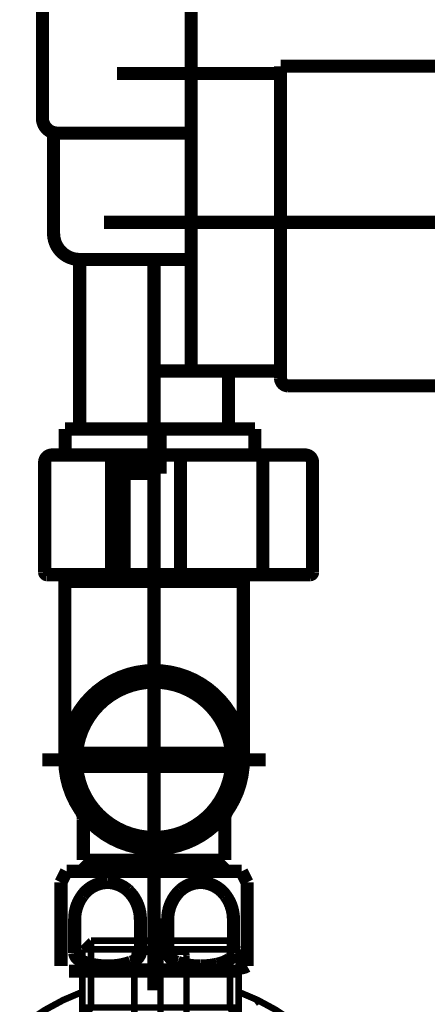
# Model space of a CAD drawing. Extents: x -400 to 715, y -248 to -11.
# Drawn here: x 365 to 370, y -196 to -183 of the extents above; entities that cross this region are included whole.
import ezdxf

# ---------------------------------------------------------------- set-up
doc = ezdxf.new("R2010")
doc.units = 0
doc.linetypes.add('AIGENLINE001', pattern=[821.5278, 352.7778, -156.25, 156.25, -156.25])
doc.layers.add('LAYER_10', color=7, linetype='CONTINUOUS')
doc.layers.add('LAYER_11', color=7, linetype='CONTINUOUS')

# ---------------------------------------------------------------- blocks, each defined once
blk = doc.blocks.new('AIGNBL0A04024B')
at = {"layer": 'LAYER_10', "color": 4, "const_width": 0.1764}
blk.add_lwpolyline([(366.4095, -187.7218)], dxfattribs=at)
blk = doc.blocks.new('AIGNBL0A03024A')
at = {"layer": 'LAYER_10'}
blk.add_blockref('AIGNBL0A04024B', (0, 0), dxfattribs=at)
blk = doc.blocks.new('AIGNBL0A0302A7')
at = {"layer": 'LAYER_10', "color": 4, "const_width": 0.1764}
blk.add_lwpolyline([(367.3594, -193.3504), (367.3594, -193.9016)], dxfattribs=at)
blk = doc.blocks.new('AIGNBL0A0302A8')
at = {"layer": 'LAYER_10', "color": 4, "const_width": 0.1764}
blk.add_lwpolyline([(365.4594, -193.9016), (365.4594, -193.3504)], dxfattribs=at)
blk = doc.blocks.new('AIGNBL0A0302A9')
at = {"layer": 'LAYER_10', "color": 4, "const_width": 0.1764}
blk.add_lwpolyline([(365.4277, -193.2422, -0.1458554), (365.4594, -193.3504)], format="xyb", dxfattribs=at)
blk = doc.blocks.new('AIGNBL0A0302AA')
at = {"layer": 'LAYER_10', "color": 4, "const_width": 0.1764}
blk.add_lwpolyline([(367.3594, -193.3504, -0.1442711), (367.3914, -193.2422)], format="xyb", dxfattribs=at)
blk = doc.blocks.new('AIGNBL0A0302AB')
at = {"layer": 'LAYER_10', "color": 4, "const_width": 0.1764}
blk.add_lwpolyline([(367.6095, -191.3515), (367.6095, -192.5518)], dxfattribs=at)
blk = doc.blocks.new('AIGNBL0A0302AC')
at = {"layer": 'LAYER_10', "color": 4, "const_width": 0.1764}
blk.add_lwpolyline([(365.2096, -192.5518), (365.2096, -191.3515)], dxfattribs=at)
blk = doc.blocks.new('AIGNBL0A0302AD')
at = {"layer": 'LAYER_10', "color": 4, "const_width": 0.1764}
blk.add_lwpolyline([(367.3594, -193.9016), (366.4095, -193.9016)], dxfattribs=at)
blk = doc.blocks.new('AIGNBL0A0302AE')
at = {"layer": 'LAYER_10', "color": 4, "const_width": 0.1764}
blk.add_lwpolyline([(366.4095, -193.9519), (367.3094, -193.9519)], dxfattribs=at)
blk = doc.blocks.new('AIGNBL0A0302AF')
at = {"layer": 'LAYER_10', "color": 4, "const_width": 0.1764}
blk.add_lwpolyline([(367.3594, -193.9016), (367.3094, -193.9519)], dxfattribs=at)
blk = doc.blocks.new('AIGNBL0A0302B0')
at = {"layer": 'LAYER_10', "color": 4, "linetype": 'AIGENLINE001', "const_width": 0.1764, "flags": 128}
blk.add_lwpolyline([(367.9095, -192.5518), (364.9096, -192.5518)], dxfattribs=at)
blk = doc.blocks.new('AIGNBL0A0302B1')
at = {"layer": 'LAYER_10', "color": 4, "const_width": 0.1764}
blk.add_lwpolyline([(365.2096, -192.5518, -0.4142049), (366.4095, -191.3515, -0.4142209), (367.6095, -192.5518, -0.4142222), (366.4095, -193.7514, -0.4142062)], format="xyb", close=True, dxfattribs=at)
blk = doc.blocks.new('AIGNBL0A0302B2')
at = {"layer": 'LAYER_10', "color": 4, "const_width": 0.1764}
blk.add_lwpolyline([(365.4594, -193.9016), (366.4095, -193.9016)], dxfattribs=at)
blk = doc.blocks.new('AIGNBL0A0302B3')
at = {"layer": 'LAYER_10', "color": 4, "const_width": 0.1764}
blk.add_lwpolyline([(366.4095, -193.9519), (365.5093, -193.9519)], dxfattribs=at)
blk = doc.blocks.new('AIGNBL0A0302B4')
at = {"layer": 'LAYER_10', "color": 4, "const_width": 0.1764}
blk.add_lwpolyline([(365.4594, -193.9016), (365.5093, -193.9519)], dxfattribs=at)
blk = doc.blocks.new('AIGNBL0A0302B5')
at = {"layer": 'LAYER_10', "color": 4, "const_width": 0.1764}
blk.add_lwpolyline([(365.3095, -192.5518, -0.4142041), (366.4095, -191.4515, -0.4142216), (367.5096, -192.5518, -0.414223), (366.4095, -193.6515, -0.4142055)], format="xyb", close=True, dxfattribs=at)
blk = doc.blocks.new('AIGNBL0A0302B6')
at = {"layer": 'LAYER_10', "color": 4, "const_width": 0.1764}
blk.add_lwpolyline([(365.2096, -190.152), (365.2096, -191.3515)], dxfattribs=at)
blk = doc.blocks.new('AIGNBL0A0302B7')
at = {"layer": 'LAYER_10', "color": 4, "const_width": 0.1764}
blk.add_lwpolyline([(367.6095, -190.152), (367.6095, -191.3515)], dxfattribs=at)
blk = doc.blocks.new('AIGNBL0A0302B8')
at = {"layer": 'LAYER_10', "color": 4, "const_width": 0.1764}
blk.add_lwpolyline([(367.5096, -190.0617), (367.5096, -190.1017)], dxfattribs=at)
blk = doc.blocks.new('AIGNBL0A0302B9')
at = {"layer": 'LAYER_10', "color": 4, "const_width": 0.1764}
blk.add_lwpolyline([(366.4095, -190.1017), (367.5595, -190.1017)], dxfattribs=at)
blk = doc.blocks.new('AIGNBL0A0302BA')
at = {"layer": 'LAYER_10', "color": 4, "const_width": 0.1764}
blk.add_lwpolyline([(367.6095, -190.152), (367.5595, -190.1017)], dxfattribs=at)
blk = doc.blocks.new('AIGNBL0A0302BB')
at = {"layer": 'LAYER_10', "color": 4, "const_width": 0.1764}
blk.add_lwpolyline([(365.3095, -190.0617), (365.3095, -190.1017)], dxfattribs=at)
blk = doc.blocks.new('AIGNBL0A0302BC')
at = {"layer": 'LAYER_10', "color": 4, "const_width": 0.1764}
blk.add_lwpolyline([(366.4095, -190.1017), (365.2596, -190.1017)], dxfattribs=at)
blk = doc.blocks.new('AIGNBL0A0302BD')
at = {"layer": 'LAYER_10', "color": 4, "const_width": 0.1764}
blk.add_lwpolyline([(365.2596, -190.1017), (365.2096, -190.152)], dxfattribs=at)
blk = doc.blocks.new('AIGNBL0A0302BE')
at = {"layer": 'LAYER_10', "color": 4, "const_width": 0.1764}
blk.add_lwpolyline([(367.6095, -190.152), (365.2096, -190.152)], dxfattribs=at)
blk = doc.blocks.new('AIGNBL0A0302BF')
at = {"layer": 'LAYER_10', "color": 4, "const_width": 0.1764}
blk.add_lwpolyline([(367.6594, -195.3251, -0.1308698), (367.5595, -195.352)], format="xyb", dxfattribs=at)
blk = doc.blocks.new('AIGNBL0A0302C0')
at = {"layer": 'LAYER_10', "color": 4, "const_width": 0.1764}
blk.add_lwpolyline([(365.2337, -194.0518), (367.5853, -194.0518)], dxfattribs=at)
blk = doc.blocks.new('AIGNBL0A0302C1')
at = {"layer": 'LAYER_10', "color": 4, "const_width": 0.1764}
blk.add_lwpolyline([(367.5853, -194.0518), (367.6594, -194.2013)], dxfattribs=at)
blk = doc.blocks.new('AIGNBL0A0302C2')
at = {"layer": 'LAYER_10', "color": 4, "const_width": 0.1764}
blk.add_lwpolyline([(365.1593, -194.2013), (365.2337, -194.0518)], dxfattribs=at)
blk = doc.blocks.new('AIGNBL0A0302C3')
at = {"layer": 'LAYER_10', "color": 4, "const_width": 0.1764}
blk.add_lwpolyline([(367.6594, -194.2013), (367.6594, -195.3251)], dxfattribs=at)
blk = doc.blocks.new('AIGNBL0A0302C4')
at = {"layer": 'LAYER_10', "color": 4, "const_width": 0.1764}
blk.add_lwpolyline([(365.1593, -194.2013), (365.1593, -195.3251)], dxfattribs=at)
blk = doc.blocks.new('AIGNBL0A0302C5')
at = {"layer": 'LAYER_10', "color": 4, "const_width": 0.1764}
blk.add_lwpolyline([(366.5928, -194.7016, -0.2072374), (366.7618, -194.308, -0.1812342), (367.0345, -194.2013, -0.2378099), (367.3719, -194.3788, -0.16167), (367.4762, -194.7016)], format="xyb", dxfattribs=at)
blk = doc.blocks.new('AIGNBL0A0302C6')
at = {"layer": 'LAYER_10', "color": 4, "const_width": 0.1764}
blk.add_lwpolyline([(367.4762, -195.1515, -0.227064), (367.4229, -195.2342, -0.0975511), (367.2543, -195.3021, -0.0541066), (367.0345, -195.3251, -0.0911412), (366.726, -195.2757, -0.2661268), (366.5928, -195.1515)], format="xyb", dxfattribs=at)
blk = doc.blocks.new('AIGNBL0A0302C7')
at = {"layer": 'LAYER_10', "color": 4, "const_width": 0.1764}
blk.add_lwpolyline([(367.4762, -194.7016), (367.4762, -195.1515)], dxfattribs=at)
blk = doc.blocks.new('AIGNBL0A0302C8')
at = {"layer": 'LAYER_10', "color": 4, "const_width": 0.1764}
blk.add_lwpolyline([(366.5928, -194.7016), (366.5928, -195.1515)], dxfattribs=at)
blk = doc.blocks.new('AIGNBL0A0302C9')
at = {"layer": 'LAYER_10', "color": 4, "const_width": 0.1764}
blk.add_lwpolyline([(366.2259, -194.7016, 0.2071898), (366.0569, -194.308, 0.1812777), (365.7843, -194.2013, 0.2378822), (365.4472, -194.3788, 0.161613), (365.3429, -194.7016)], format="xyb", dxfattribs=at)
blk = doc.blocks.new('AIGNBL0A0302CA')
at = {"layer": 'LAYER_10', "color": 4, "const_width": 0.1764}
blk.add_lwpolyline([(365.3429, -195.1515, 0.2270272), (365.3962, -195.2342, 0.0975467), (365.5647, -195.3021, 0.0541458), (365.7843, -195.3251, 0.0911703), (366.0928, -195.2757, 0.2661511), (366.2259, -195.1515)], format="xyb", dxfattribs=at)
blk = doc.blocks.new('AIGNBL0A0302CB')
at = {"layer": 'LAYER_10', "color": 4, "const_width": 0.1764}
blk.add_lwpolyline([(365.3429, -194.7016), (365.3429, -195.1515)], dxfattribs=at)
blk = doc.blocks.new('AIGNBL0A0302CC')
at = {"layer": 'LAYER_10', "color": 4, "const_width": 0.1764}
blk.add_lwpolyline([(366.2259, -194.7016), (366.2259, -195.1515)], dxfattribs=at)
blk = doc.blocks.new('AIGNBL0A0302CD')
at = {"layer": 'LAYER_10', "color": 4, "const_width": 0.1764}
blk.add_lwpolyline([(367.2195, -193.9519), (367.2195, -194.0518)], dxfattribs=at)
blk = doc.blocks.new('AIGNBL0A0302CE')
at = {"layer": 'LAYER_10', "color": 4, "const_width": 0.1764}
blk.add_lwpolyline([(365.5996, -193.9519), (365.5996, -194.0518)], dxfattribs=at)
blk = doc.blocks.new('AIGNBL0A0302CF')
at = {"layer": 'LAYER_10', "color": 4, "const_width": 0.1764}
blk.add_lwpolyline([(367.2195, -193.9519), (365.5996, -193.9519)], dxfattribs=at)
blk = doc.blocks.new('AIGNBL0A0302D0')
at = {"layer": 'LAYER_10', "color": 4, "const_width": 0.1764}
blk.add_lwpolyline([(365.3643, -192.5518, -0.4142036), (366.4095, -191.5066, -0.414222), (367.4544, -192.5518, -0.4142235), (366.4095, -193.5964, -0.4142051)], format="xyb", close=True, dxfattribs=at)
blk = doc.blocks.new('AIGNBL0A0302D1')
at = {"layer": 'LAYER_10', "color": 4, "const_width": 0.1764}
blk.add_lwpolyline([(367.4507, -192.4616), (365.3685, -192.4616)], dxfattribs=at)
blk = doc.blocks.new('AIGNBL0A0302D2')
at = {"layer": 'LAYER_10', "color": 4, "const_width": 0.1764}
blk.add_lwpolyline([(367.4507, -192.6414), (365.3685, -192.6414)], dxfattribs=at)
blk = doc.blocks.new('AIGNBL0A0302D3')
at = {"layer": 'LAYER_10', "color": 4, "const_width": 0.1764}
blk.add_lwpolyline([(368.5393, -188.5514), (368.5393, -190.0314)], dxfattribs=at)
blk = doc.blocks.new('AIGNBL0A0302D4')
at = {"layer": 'LAYER_10', "color": 4, "const_width": 0.1764}
blk.add_lwpolyline([(368.4394, -188.4515, -0.4142363), (368.5393, -188.5514)], format="xyb", dxfattribs=at)
blk = doc.blocks.new('AIGNBL0A0302D5')
at = {"layer": 'LAYER_10', "color": 4, "const_width": 0.1764}
blk.add_lwpolyline([(368.5093, -190.0617), (364.9695, -190.0617)], dxfattribs=at)
blk = doc.blocks.new('AIGNBL0A0302D6')
at = {"layer": 'LAYER_10', "color": 4, "const_width": 0.1764}
blk.add_lwpolyline([(368.5393, -190.0314, -0.3924231), (368.5093, -190.0617)], format="xyb", dxfattribs=at)
blk = doc.blocks.new('AIGNBL0A0302D7')
at = {"layer": 'LAYER_10', "color": 4, "const_width": 0.1764}
blk.add_lwpolyline([(364.9395, -190.0314), (364.9395, -188.5514)], dxfattribs=at)
blk = doc.blocks.new('AIGNBL0A0302D8')
at = {"layer": 'LAYER_10', "color": 4, "const_width": 0.1764}
blk.add_lwpolyline([(364.9395, -188.5514, -0.4142494), (365.0394, -188.4515)], format="xyb", dxfattribs=at)
blk = doc.blocks.new('AIGNBL0A0302D9')
at = {"layer": 'LAYER_10', "color": 4, "const_width": 0.1764}
blk.add_lwpolyline([(364.9695, -190.0617, -0.3899777), (364.9395, -190.0314)], format="xyb", dxfattribs=at)
blk = doc.blocks.new('AIGNBL0A0302DA')
at = {"layer": 'LAYER_10', "color": 4, "const_width": 0.1764}
blk.add_lwpolyline([(365.2144, -188.1014), (366.4095, -188.1014)], dxfattribs=at)
blk = doc.blocks.new('AIGNBL0A0302DB')
at = {"layer": 'LAYER_10', "color": 4, "const_width": 0.1764}
blk.add_lwpolyline([(366.4895, -188.1014), (367.7645, -188.1014)], dxfattribs=at)
blk = doc.blocks.new('AIGNBL0A0302DC')
at = {"layer": 'LAYER_10', "color": 4, "const_width": 0.1764}
blk.add_lwpolyline([(368.4394, -188.4515), (366.4895, -188.4515)], dxfattribs=at)
blk = doc.blocks.new('AIGNBL0A0302DD')
at = {"layer": 'LAYER_10', "color": 4, "const_width": 0.1764}
blk.add_lwpolyline([(366.4095, -188.4515), (365.0394, -188.4515)], dxfattribs=at)
blk = doc.blocks.new('AIGNBL0A0302DE')
at = {"layer": 'LAYER_10', "color": 4, "const_width": 0.1764}
blk.add_lwpolyline([(365.2144, -188.1014), (365.2144, -188.4515)], dxfattribs=at)
blk = doc.blocks.new('AIGNBL0A0302DF')
at = {"layer": 'LAYER_10', "color": 4, "const_width": 0.1764}
blk.add_lwpolyline([(367.7645, -188.1014), (367.7645, -188.4515)], dxfattribs=at)
blk = doc.blocks.new('AIGNBL0A0302E0')
at = {"layer": 'LAYER_10', "color": 4, "const_width": 0.1764}
blk.add_lwpolyline([(366.7654, -188.4515), (366.7654, -190.0617)], dxfattribs=at)
blk = doc.blocks.new('AIGNBL0A0302E1')
at = {"layer": 'LAYER_10', "color": 4, "const_width": 0.1764}
blk.add_lwpolyline([(366.0064, -188.7016), (366.0064, -190.0617)], dxfattribs=at)
blk = doc.blocks.new('AIGNBL0A0302E2')
at = {"layer": 'LAYER_10', "color": 4, "const_width": 0.1764}
blk.add_lwpolyline([(365.8394, -188.4515), (365.8394, -190.0617)], dxfattribs=at)
blk = doc.blocks.new('AIGNBL0A0302E3')
at = {"layer": 'LAYER_10', "color": 4, "const_width": 0.1764}
blk.add_lwpolyline([(366.4095, -188.1014), (366.4095, -188.6017)], dxfattribs=at)
blk = doc.blocks.new('AIGNBL0A0302E4')
at = {"layer": 'LAYER_10', "color": 4, "const_width": 0.1764}
blk.add_lwpolyline([(366.4095, -188.6017), (365.8394, -188.6017)], dxfattribs=at)
blk = doc.blocks.new('AIGNBL0A0302E5')
at = {"layer": 'LAYER_10', "color": 4, "const_width": 0.1764}
blk.add_lwpolyline([(366.4895, -188.1014), (366.4895, -188.7016)], dxfattribs=at)
blk = doc.blocks.new('AIGNBL0A0302E6')
at = {"layer": 'LAYER_10', "color": 4, "const_width": 0.1764}
blk.add_lwpolyline([(366.4895, -188.7016), (365.8394, -188.7016)], dxfattribs=at)
blk = doc.blocks.new('AIGNBL0A0302E7')
at = {"layer": 'LAYER_10', "color": 4, "const_width": 0.1764}
blk.add_lwpolyline([(367.8723, -190.0617), (367.8723, -188.4515)], dxfattribs=at)
blk = doc.blocks.new('AIGNBL0A03031D')
at = {"layer": 'LAYER_10', "color": 4, "const_width": 0.1764}
blk.add_lwpolyline([(368.0594, -183.3217, -0.3937366), (368.1094, -183.3713)], format="xyb", dxfattribs=at)
blk = doc.blocks.new('AIGNBL0A03031E')
at = {"layer": 'LAYER_10', "color": 4, "const_width": 0.1764}
blk.add_lwpolyline([(366.9094, -183.2714), (366.9094, -182.4715)], dxfattribs=at)
blk = doc.blocks.new('AIGNBL0A030320')
at = {"layer": 'LAYER_10', "color": 4, "const_width": 0.1764}
blk.add_lwpolyline([(364.9096, -182.4715), (364.9096, -183.9218)], dxfattribs=at)
blk = doc.blocks.new('AIGNBL0A030321')
at = {"layer": 'LAYER_10', "color": 4, "const_width": 0.1764}
blk.add_lwpolyline([(365.1094, -184.1217, -0.4143084), (364.9096, -183.9218)], format="xyb", dxfattribs=at)
blk = doc.blocks.new('AIGNBL0A030323')
at = {"layer": 'LAYER_10', "color": 4, "const_width": 0.1764}
blk.add_lwpolyline([(367.4093, -187.3718), (367.4093, -188.0718)], dxfattribs=at)
blk = doc.blocks.new('AIGNBL0A030324')
at = {"layer": 'LAYER_10', "color": 4, "const_width": 0.1764}
blk.add_lwpolyline([(365.4094, -188.0718), (365.4094, -185.8215)], dxfattribs=at)
blk = doc.blocks.new('AIGNBL0A030325')
at = {"layer": 'LAYER_10', "color": 4, "const_width": 0.1764}
blk.add_lwpolyline([(365.0594, -184.1155), (365.0594, -185.4714)], dxfattribs=at)
blk = doc.blocks.new('AIGNBL0A030326')
at = {"layer": 'LAYER_10', "color": 4, "const_width": 0.1764}
blk.add_lwpolyline([(365.4094, -185.8215, -0.4142166), (365.0594, -185.4714)], format="xyb", dxfattribs=at)
blk = doc.blocks.new('AIGNBL0A030327')
at = {"layer": 'LAYER_10', "color": 4, "const_width": 0.1764}
blk.add_lwpolyline([(366.4095, -187.3215), (368.0594, -187.3215)], dxfattribs=at)
blk = doc.blocks.new('AIGNBL0A030328')
at = {"layer": 'LAYER_10', "color": 4, "const_width": 0.1764}
blk.add_lwpolyline([(366.9594, -187.3215, -0.3939354), (366.9094, -187.2718)], format="xyb", dxfattribs=at)
blk = doc.blocks.new('AIGNBL0A030329')
at = {"layer": 'LAYER_10', "color": 4, "const_width": 0.1764}
blk.add_lwpolyline([(367.4093, -187.3718, -0.3918775), (367.4593, -187.3215)], format="xyb", dxfattribs=at)
blk = doc.blocks.new('AIGNBL0A03032A')
at = {"layer": 'LAYER_10', "color": 4, "const_width": 0.1764}
blk.add_lwpolyline([(368.0594, -183.3217), (365.9093, -183.3217)], dxfattribs=at)
blk = doc.blocks.new('AIGNBL0A03032B')
at = {"layer": 'LAYER_10', "color": 4, "const_width": 0.1764}
blk.add_lwpolyline([(366.9094, -183.3713, -0.3929273), (366.9594, -183.3217)], format="xyb", dxfattribs=at)
blk = doc.blocks.new('AIGNBL0A03032C')
at = {"layer": 'LAYER_10', "color": 4, "const_width": 0.1764}
blk.add_lwpolyline([(366.9594, -183.3217, -0.3912516), (366.9094, -183.2714)], format="xyb", dxfattribs=at)
blk = doc.blocks.new('AIGNBL0A03032D')
at = {"layer": 'LAYER_10', "color": 4, "const_width": 0.1764}
blk.add_lwpolyline([(368.1094, -183.2218), (368.1094, -185.3219)], dxfattribs=at)
blk = doc.blocks.new('AIGNBL0A03032E')
at = {"layer": 'LAYER_10', "color": 4, "const_width": 0.1764}
blk.add_lwpolyline([(368.1094, -187.1967), (368.1094, -187.4214)], dxfattribs=at)
blk = doc.blocks.new('AIGNBL0A03032F')
at = {"layer": 'LAYER_10', "color": 4, "const_width": 0.1764}
blk.add_lwpolyline([(368.1094, -183.3203), (368.1094, -183.4464)], dxfattribs=at)
blk = doc.blocks.new('AIGNBL0A030330')
at = {"layer": 'LAYER_10', "color": 4, "const_width": 0.1764}
blk.add_lwpolyline([(368.1094, -187.1967), (368.1094, -187.3208)], dxfattribs=at)
blk = doc.blocks.new('AIGNBL0A030333')
at = {"layer": 'LAYER_10', "color": 4, "const_width": 0.1764}
blk.add_lwpolyline([(368.1094, -185.3219), (368.1094, -187.2718)], dxfattribs=at)
blk = doc.blocks.new('AIGNBL0A030334')
at = {"layer": 'LAYER_10', "color": 4, "const_width": 0.1764}
blk.add_lwpolyline([(368.1094, -187.2718, -0.3932913), (368.0594, -187.3215)], format="xyb", dxfattribs=at)
blk = doc.blocks.new('AIGNBL0A030335')
at = {"layer": 'LAYER_10', "color": 4, "const_width": 0.1764}
blk.add_lwpolyline([(368.1094, -187.4214), (368.1094, -187.2718)], dxfattribs=at)
blk = doc.blocks.new('AIGNBL0A030336')
at = {"layer": 'LAYER_10', "color": 4, "linetype": 'AIGENLINE001', "const_width": 0.1764, "flags": 128}
blk.add_lwpolyline([(377.9751, -185.3219), (365.736, -185.3219)], dxfattribs=at)
blk = doc.blocks.new('AIGNBL0A030345')
at = {"layer": 'LAYER_10', "color": 4, "const_width": 0.1764}
blk.add_lwpolyline([(370.3046, -183.2218), (368.1094, -183.2218)], dxfattribs=at)
blk = doc.blocks.new('AIGNBL0A03034C')
at = {"layer": 'LAYER_10', "color": 4, "const_width": 0.1764}
blk.add_lwpolyline([(368.2096, -187.522), (370.3593, -187.522)], dxfattribs=at)
blk = doc.blocks.new('AIGNBL0A03034E')
at = {"layer": 'LAYER_10', "color": 4, "const_width": 0.1764}
blk.add_lwpolyline([(368.2096, -187.522, -0.3941958), (368.1094, -187.4214)], format="xyb", dxfattribs=at)
blk = doc.blocks.new('AIGNBL0A03037D')
at = {"layer": 'LAYER_10', "color": 4, "const_width": 0.1764}
blk.add_lwpolyline([(366.9094, -183.3713), (366.9094, -187.2718)], dxfattribs=at)
blk = doc.blocks.new('AIGNBL0A03037E')
at = {"layer": 'LAYER_10', "color": 4, "const_width": 0.1764}
blk.add_lwpolyline([(365.4094, -185.8215), (366.9094, -185.8215)], dxfattribs=at)
blk = doc.blocks.new('AIGNBL0A03037F')
at = {"layer": 'LAYER_10', "color": 4, "const_width": 0.1764}
blk.add_lwpolyline([(365.1094, -184.1217), (366.9094, -184.1217)], dxfattribs=at)
blk = doc.blocks.new('AIGNBL0A030383')
at = {"layer": 'LAYER_10', "color": 4, "linetype": 'AIGENLINE001', "const_width": 0.1764, "flags": 128}
blk.add_lwpolyline([(366.4095, -185.8215), (366.4095, -195.6517)], dxfattribs=at)
blk = doc.blocks.new('AIGNBL0A02023E')
at = {"layer": 'LAYER_10'}
for name in ['AIGNBL0A030320', 'AIGNBL0A03031E', 'AIGNBL0A03032D', 'AIGNBL0A030345', 'AIGNBL0A03032A', 'AIGNBL0A03032C', 'AIGNBL0A03032B', 'AIGNBL0A03037D', 'AIGNBL0A03031D', 'AIGNBL0A03032F', 'AIGNBL0A030321', 'AIGNBL0A030325', 'AIGNBL0A03037F', 'AIGNBL0A030336', 'AIGNBL0A030333', 'AIGNBL0A030326', 'AIGNBL0A030324', 'AIGNBL0A03037E', 'AIGNBL0A030383', 'AIGNBL0A03032E', 'AIGNBL0A030330', 'AIGNBL0A030327', 'AIGNBL0A030328', 'AIGNBL0A030329', 'AIGNBL0A030334', 'AIGNBL0A030335', 'AIGNBL0A030323', 'AIGNBL0A03034E', 'AIGNBL0A03034C', 'AIGNBL0A03024A', 'AIGNBL0A0302DA', 'AIGNBL0A0302DE', 'AIGNBL0A0302E3', 'AIGNBL0A0302DB', 'AIGNBL0A0302E5', 'AIGNBL0A0302DF', 'AIGNBL0A0302D8', 'AIGNBL0A0302DD', 'AIGNBL0A0302E2', 'AIGNBL0A0302DC', 'AIGNBL0A0302E0', 'AIGNBL0A0302E7', 'AIGNBL0A0302D4', 'AIGNBL0A0302D7', 'AIGNBL0A0302E4', 'AIGNBL0A0302D3', 'AIGNBL0A0302E6', 'AIGNBL0A0302E1', 'AIGNBL0A0302D9', 'AIGNBL0A0302D5', 'AIGNBL0A0302BD', 'AIGNBL0A0302BC', 'AIGNBL0A0302BB', 'AIGNBL0A0302B9', 'AIGNBL0A0302B8', 'AIGNBL0A0302BA', 'AIGNBL0A0302D6', 'AIGNBL0A0302B6', 'AIGNBL0A0302BE', 'AIGNBL0A0302B7', 'AIGNBL0A0302AC', 'AIGNBL0A0302B1', 'AIGNBL0A0302B5', 'AIGNBL0A0302AB', 'AIGNBL0A0302D0', 'AIGNBL0A0302D1', 'AIGNBL0A0302B0', 'AIGNBL0A0302D2', 'AIGNBL0A0302A9', 'AIGNBL0A0302AA', 'AIGNBL0A0302A8', 'AIGNBL0A0302A7', 'AIGNBL0A0302B2', 'AIGNBL0A0302B4', 'AIGNBL0A0302B3', 'AIGNBL0A0302CE', 'AIGNBL0A0302CF', 'AIGNBL0A0302AD', 'AIGNBL0A0302AE', 'AIGNBL0A0302CD', 'AIGNBL0A0302AF', 'AIGNBL0A0302C2', 'AIGNBL0A0302C0', 'AIGNBL0A0302C1', 'AIGNBL0A0302C4', 'AIGNBL0A0302C9', 'AIGNBL0A0302C5', 'AIGNBL0A0302C3', 'AIGNBL0A0302CB', 'AIGNBL0A0302CC', 'AIGNBL0A0302C8', 'AIGNBL0A0302C7', 'AIGNBL0A0302CA', 'AIGNBL0A0302C6', 'AIGNBL0A0302BF']:
    blk.add_blockref(name, (0, 0), dxfattribs=at)
blk = doc.blocks.new('AIGNBL0A01023D')
at = {"layer": 'LAYER_10', "color": 4, "const_width": 0.1764}
for points in [[(366.4095, -195.394), (365.2682, -195.394)], [(366.4095, -195.394), (367.5509, -195.394)]]:
    blk.add_lwpolyline(points, dxfattribs=at)
at = {"layer": 'LAYER_10'}
blk.add_blockref('AIGNBL0A02023E', (0, 0), dxfattribs=at)
blk = doc.blocks.new('AIGNBL0B03009B')
at = {"layer": 'LAYER_11', "const_width": 0.0882}
blk.add_lwpolyline([(366.4761, -195.884), (366.4954, -195.884)], dxfattribs=at)
blk = doc.blocks.new('AIGNBL0B03009C')
at = {"layer": 'LAYER_11', "const_width": 0.0882}
blk.add_lwpolyline([(365.4674, -195.884), (366.4761, -195.884)], dxfattribs=at)
blk = doc.blocks.new('AIGNBL0B03009D')
at = {"layer": 'LAYER_11', "const_width": 0.0882}
blk.add_lwpolyline([(366.5147, -195.884), (367.5234, -195.884)], dxfattribs=at)
blk = doc.blocks.new('AIGNBL0B03009E')
at = {"layer": 'LAYER_11', "const_width": 0.0882}
blk.add_lwpolyline([(367.8204, -195.7834), (367.7653, -195.8248)], dxfattribs=at)
blk = doc.blocks.new('AIGNBL0B03009F')
at = {"layer": 'LAYER_11', "const_width": 0.0882}
blk.add_lwpolyline([(367.542, -195.884), (367.5331, -195.884)], dxfattribs=at)
blk = doc.blocks.new('AIGNBL0B0300A0')
at = {"layer": 'LAYER_11', "const_width": 0.0882}
blk.add_lwpolyline([(365.4674, -195.884), (365.4584, -195.884)], dxfattribs=at)
blk = doc.blocks.new('AIGNBL0B0300A1')
at = {"layer": 'LAYER_11', "const_width": 0.0882}
blk.add_lwpolyline([(367.5331, -195.884), (367.5234, -195.884)], dxfattribs=at)
blk = doc.blocks.new('AIGNBL0B02009A')
at = {"layer": 'LAYER_11'}
for name in ['AIGNBL0B03009E', 'AIGNBL0B0300A0', 'AIGNBL0B03009C', 'AIGNBL0B03009B', 'AIGNBL0B03009D', 'AIGNBL0B0300A1', 'AIGNBL0B03009F']:
    blk.add_blockref(name, (0, 0), dxfattribs=at)
blk = doc.blocks.new('AIGNBL0B0300A3')
at = {"layer": 'LAYER_11', "const_width": 0.0882}
blk.add_lwpolyline([(366.8254, -195.3342), (366.1654, -195.3342)], dxfattribs=at)
blk = doc.blocks.new('AIGNBL0B0300A4')
at = {"layer": 'LAYER_11', "const_width": 0.0882}
blk.add_lwpolyline([(366.7958, -195.1337), (366.1957, -195.1337)], dxfattribs=at)
blk = doc.blocks.new('AIGNBL0B0300A5')
at = {"layer": 'LAYER_11', "const_width": 0.0882}
blk.add_lwpolyline([(366.8454, -195.3142), (366.8454, -195.184)], dxfattribs=at)
blk = doc.blocks.new('AIGNBL0B0300A6')
at = {"layer": 'LAYER_11', "const_width": 0.0882}
blk.add_lwpolyline([(366.1454, -195.3142), (366.1454, -195.184)], dxfattribs=at)
blk = doc.blocks.new('AIGNBL0B0300A7')
at = {"layer": 'LAYER_11', "const_width": 0.0882}
blk.add_lwpolyline([(366.8454, -195.3142), (366.8254, -195.3342)], dxfattribs=at)
blk = doc.blocks.new('AIGNBL0B0300A8')
at = {"layer": 'LAYER_11', "const_width": 0.0882}
blk.add_lwpolyline([(366.1454, -195.3142), (366.1654, -195.3342)], dxfattribs=at)
blk = doc.blocks.new('AIGNBL0B0300A9')
at = {"layer": 'LAYER_11', "const_width": 0.0882}
blk.add_lwpolyline([(366.4954, -195.9936), (366.4954, -194.734)], dxfattribs=at)
blk = doc.blocks.new('AIGNBL0B0300AA')
at = {"layer": 'LAYER_11', "const_width": 0.0882}
blk.add_lwpolyline([(366.1454, -195.184, -0.3905189), (366.1957, -195.1337)], format="xyb", dxfattribs=at)
blk = doc.blocks.new('AIGNBL0B0300AB')
at = {"layer": 'LAYER_11', "const_width": 0.0882}
blk.add_lwpolyline([(366.7958, -195.1337, -0.3922235), (366.8454, -195.184)], format="xyb", dxfattribs=at)
blk = doc.blocks.new('AIGNBL0B0300AC')
at = {"layer": 'LAYER_11', "const_width": 0.0882}
blk.add_lwpolyline([(365.0457, -198.4837, -0.4142135), (366.4954, -197.034, -0.4142193), (367.9458, -198.4837, -0.4142136), (366.4954, -199.9341, -0.4142079)], format="xyb", close=True, dxfattribs=at)
blk = doc.blocks.new('AIGNBL0B0300AD')
at = {"layer": 'LAYER_11', "const_width": 0.0882}
blk.add_lwpolyline([(366.1454, -196.1838), (365.0457, -196.1838)], dxfattribs=at)
blk = doc.blocks.new('AIGNBL0B0300AE')
at = {"layer": 'LAYER_11', "const_width": 0.0882}
blk.add_lwpolyline([(365.4453, -196.0852), (365.4453, -196.1838)], dxfattribs=at)
blk = doc.blocks.new('AIGNBL0B0300AF')
at = {"layer": 'LAYER_11', "const_width": 0.0882}
blk.add_lwpolyline([(365.4453, -195.884), (365.4453, -196.0852)], dxfattribs=at)
blk = doc.blocks.new('AIGNBL0B0300B0')
at = {"layer": 'LAYER_11', "const_width": 0.0882}
blk.add_lwpolyline([(367.5455, -196.0852), (367.5455, -196.1838)], dxfattribs=at)
blk = doc.blocks.new('AIGNBL0B0300B1')
at = {"layer": 'LAYER_11', "const_width": 0.0882}
blk.add_lwpolyline([(367.5455, -195.884), (367.4297, -195.884)], dxfattribs=at)
blk = doc.blocks.new('AIGNBL0B0300B2')
at = {"layer": 'LAYER_11', "const_width": 0.0882}
blk.add_lwpolyline([(367.5455, -195.884), (367.5455, -196.0852)], dxfattribs=at)
blk = doc.blocks.new('AIGNBL0B0300B3')
at = {"layer": 'LAYER_11', "const_width": 0.0882}
blk.add_lwpolyline([(367.5455, -196.0852), (367.4297, -195.884)], dxfattribs=at)
blk = doc.blocks.new('AIGNBL0B0300B4')
at = {"layer": 'LAYER_11', "const_width": 0.0882}
blk.add_lwpolyline([(367.5455, -195.0999), (367.5455, -195.884)], dxfattribs=at)
blk = doc.blocks.new('AIGNBL0B0300B5')
at = {"layer": 'LAYER_11', "const_width": 0.0882}
blk.add_lwpolyline([(365.5618, -195.884), (365.4453, -195.884)], dxfattribs=at)
blk = doc.blocks.new('AIGNBL0B0300B6')
at = {"layer": 'LAYER_11', "const_width": 0.0882}
blk.add_lwpolyline([(365.5618, -194.9842), (365.4453, -195.0999)], dxfattribs=at)
blk = doc.blocks.new('AIGNBL0B0300B7')
at = {"layer": 'LAYER_11', "const_width": 0.0882}
blk.add_lwpolyline([(365.4453, -195.0999), (365.4453, -195.884)], dxfattribs=at)
blk = doc.blocks.new('AIGNBL0B0300B8')
at = {"layer": 'LAYER_11', "const_width": 0.0882}
blk.add_lwpolyline([(365.4453, -195.0999), (365.5618, -195.0999)], dxfattribs=at)
blk = doc.blocks.new('AIGNBL0B0300B9')
at = {"layer": 'LAYER_11', "const_width": 0.0882}
blk.add_lwpolyline([(365.5618, -195.884), (365.4453, -196.0852)], dxfattribs=at)
blk = doc.blocks.new('AIGNBL0B0300BA')
at = {"layer": 'LAYER_11', "const_width": 0.0882}
blk.add_lwpolyline([(365.5618, -195.0999), (365.5618, -195.884)], dxfattribs=at)
blk = doc.blocks.new('AIGNBL0B0300BB')
at = {"layer": 'LAYER_11', "const_width": 0.0882}
blk.add_lwpolyline([(365.5618, -194.9842), (365.5618, -195.0999)], dxfattribs=at)
blk = doc.blocks.new('AIGNBL0B0300BC')
at = {"layer": 'LAYER_11', "const_width": 0.0882}
blk.add_lwpolyline([(367.4297, -194.9842), (367.5455, -195.0999)], dxfattribs=at)
blk = doc.blocks.new('AIGNBL0B0300BD')
at = {"layer": 'LAYER_11', "const_width": 0.0882}
blk.add_lwpolyline([(367.5455, -195.0999), (367.4297, -195.0999)], dxfattribs=at)
blk = doc.blocks.new('AIGNBL0B0300BE')
at = {"layer": 'LAYER_11', "const_width": 0.0882}
blk.add_lwpolyline([(367.4297, -195.0999), (367.4297, -194.9842)], dxfattribs=at)
blk = doc.blocks.new('AIGNBL0B0300BF')
at = {"layer": 'LAYER_11', "const_width": 0.0882}
blk.add_lwpolyline([(367.4297, -195.0999), (367.4297, -194.9842)], dxfattribs=at)
blk = doc.blocks.new('AIGNBL0B0300C0')
at = {"layer": 'LAYER_11', "const_width": 0.0882}
blk.add_lwpolyline([(367.4297, -195.884), (367.4297, -195.0999)], dxfattribs=at)
blk = doc.blocks.new('AIGNBL0B0300C1')
at = {"layer": 'LAYER_11', "const_width": 0.0882}
blk.add_lwpolyline([(367.4297, -194.9842), (365.5618, -194.9842)], dxfattribs=at)
blk = doc.blocks.new('AIGNBL0B0300C2')
at = {"layer": 'LAYER_11', "const_width": 0.0882}
blk.add_lwpolyline([(367.4297, -195.884), (366.8454, -195.884)], dxfattribs=at)
blk = doc.blocks.new('AIGNBL0B0300C3')
at = {"layer": 'LAYER_11', "const_width": 0.0882}
blk.add_lwpolyline([(365.5618, -195.0999), (367.4297, -195.0999)], dxfattribs=at)
blk = doc.blocks.new('AIGNBL0B0300C4')
at = {"layer": 'LAYER_11', "const_width": 0.0882}
blk.add_lwpolyline([(365.0457, -196.1838), (365.0457, -198.4837)], dxfattribs=at)
blk = doc.blocks.new('AIGNBL0B0300C5')
at = {"layer": 'LAYER_11', "const_width": 0.0882}
blk.add_lwpolyline([(367.9458, -196.1838), (366.8454, -196.1838)], dxfattribs=at)
blk = doc.blocks.new('AIGNBL0B0300C6')
at = {"layer": 'LAYER_11', "const_width": 0.0882}
blk.add_lwpolyline([(367.9458, -198.4837), (367.9458, -196.1838)], dxfattribs=at)
blk = doc.blocks.new('AIGNBL0B0300C7')
at = {"layer": 'LAYER_11', "const_width": 0.0882}
blk.add_lwpolyline([(366.4954, -200.2338), (366.4954, -194.6837)], dxfattribs=at)
blk = doc.blocks.new('AIGNBL0B0400C9')
at = {"layer": 'LAYER_11', "const_width": 0.0882}
blk.add_lwpolyline([(366.8454, -195.3542), (366.8454, -197.0767)], dxfattribs=at)
blk = doc.blocks.new('AIGNBL0B0400CA')
at = {"layer": 'LAYER_11', "const_width": 0.0882}
blk.add_lwpolyline([(366.8254, -195.3342), (366.8454, -195.3542)], dxfattribs=at)
blk = doc.blocks.new('AIGNBL0B0400CB')
at = {"layer": 'LAYER_11', "const_width": 0.0882}
blk.add_lwpolyline([(366.4954, -198.1337), (366.4954, -195.0338)], dxfattribs=at)
blk = doc.blocks.new('AIGNBL0B0400CC')
at = {"layer": 'LAYER_11', "const_width": 0.0882}
blk.add_lwpolyline([(366.1454, -195.3542), (366.1654, -195.3342)], dxfattribs=at)
blk = doc.blocks.new('AIGNBL0B0400CD')
at = {"layer": 'LAYER_11', "const_width": 0.0882}
blk.add_lwpolyline([(366.8254, -195.3342), (366.1654, -195.3342)], dxfattribs=at)
blk = doc.blocks.new('AIGNBL0B0400CE')
at = {"layer": 'LAYER_11', "const_width": 0.0882}
blk.add_lwpolyline([(366.1454, -197.0767), (366.1454, -195.3542)], dxfattribs=at)
blk = doc.blocks.new('AIGNBL0B0300C8')
at = {"layer": 'LAYER_11'}
for name in ['AIGNBL0B0400CB', 'AIGNBL0B0400CC', 'AIGNBL0B0400CE', 'AIGNBL0B0400CD', 'AIGNBL0B0400CA', 'AIGNBL0B0400C9']:
    blk.add_blockref(name, (0, 0), dxfattribs=at)
blk = doc.blocks.new('AIGNBL0B0300CF')
at = {"layer": 'LAYER_11', "const_width": 0.0882}
blk.add_lwpolyline([(363.4954, -198.4837, -0.3129478), (365.4453, -195.6739)], format="xyb", dxfattribs=at)
blk = doc.blocks.new('AIGNBL0B0300D0')
at = {"layer": 'LAYER_11', "const_width": 0.0882}
blk.add_lwpolyline([(367.5455, -195.6739, -0.4142546), (369.3059, -199.5338, -0.4142068), (365.4453, -201.2942, -0.312946), (363.4954, -198.4837)], format="xyb", dxfattribs=at)
blk = doc.blocks.new('AIGNBL0B0300D1')
at = {"layer": 'LAYER_11', "const_width": 0.0882}
blk.add_lwpolyline([(366.4954, -201.7841), (366.4954, -194.6837)], dxfattribs=at)
blk = doc.blocks.new('AIGNBL0B0300D2')
at = {"layer": 'LAYER_11', "const_width": 0.0882}
blk.add_lwpolyline([(369.7958, -198.4837), (363.1957, -198.4837)], dxfattribs=at)
blk = doc.blocks.new('AIGNBL0B0200A2')
at = {"layer": 'LAYER_11'}
for name in ['AIGNBL0B0300C7', 'AIGNBL0B0300D1', 'AIGNBL0B0300A9', 'AIGNBL0B0300B6', 'AIGNBL0B0300BB', 'AIGNBL0B0300C1', 'AIGNBL0B0300BC', 'AIGNBL0B0300BE', 'AIGNBL0B0300BF', 'AIGNBL0B0300B7', 'AIGNBL0B0300B8', 'AIGNBL0B0300BA', 'AIGNBL0B0300C3', 'AIGNBL0B0300C8', 'AIGNBL0B0300BD', 'AIGNBL0B0300C0', 'AIGNBL0B0300B4', 'AIGNBL0B0300AA', 'AIGNBL0B0300A6', 'AIGNBL0B0300A4', 'AIGNBL0B0300AB', 'AIGNBL0B0300A5', 'AIGNBL0B0300A8', 'AIGNBL0B0300A3', 'AIGNBL0B0300A7', 'AIGNBL0B0300CF', 'AIGNBL0B0300D0', 'AIGNBL0B0300AF', 'AIGNBL0B0300B5', 'AIGNBL0B0300B9', 'AIGNBL0B0300C2', 'AIGNBL0B0300B1', 'AIGNBL0B0300B3', 'AIGNBL0B0300B2', 'AIGNBL0B0300AD', 'AIGNBL0B0300C4', 'AIGNBL0B0300AE', 'AIGNBL0B0300C5', 'AIGNBL0B0300B0', 'AIGNBL0B0300C6', 'AIGNBL0B0300AC', 'AIGNBL0B0300D2']:
    blk.add_blockref(name, (0, 0), dxfattribs=at)
blk = doc.blocks.new('AIGNBL0B010099')
at = {"layer": 'LAYER_11'}
for name in ['AIGNBL0B0200A2', 'AIGNBL0B02009A']:
    blk.add_blockref(name, (0, 0), dxfattribs=at)

msp = doc.modelspace()

# ---------------------------------------------------------------- block references
at = {"layer": 'LAYER_10'}
msp.add_blockref('AIGNBL0A01023D', (0, 0), dxfattribs=at)
at = {"layer": 'LAYER_11'}
msp.add_blockref('AIGNBL0B010099', (0, 0), dxfattribs=at)

doc.saveas('drawing.dxf')
